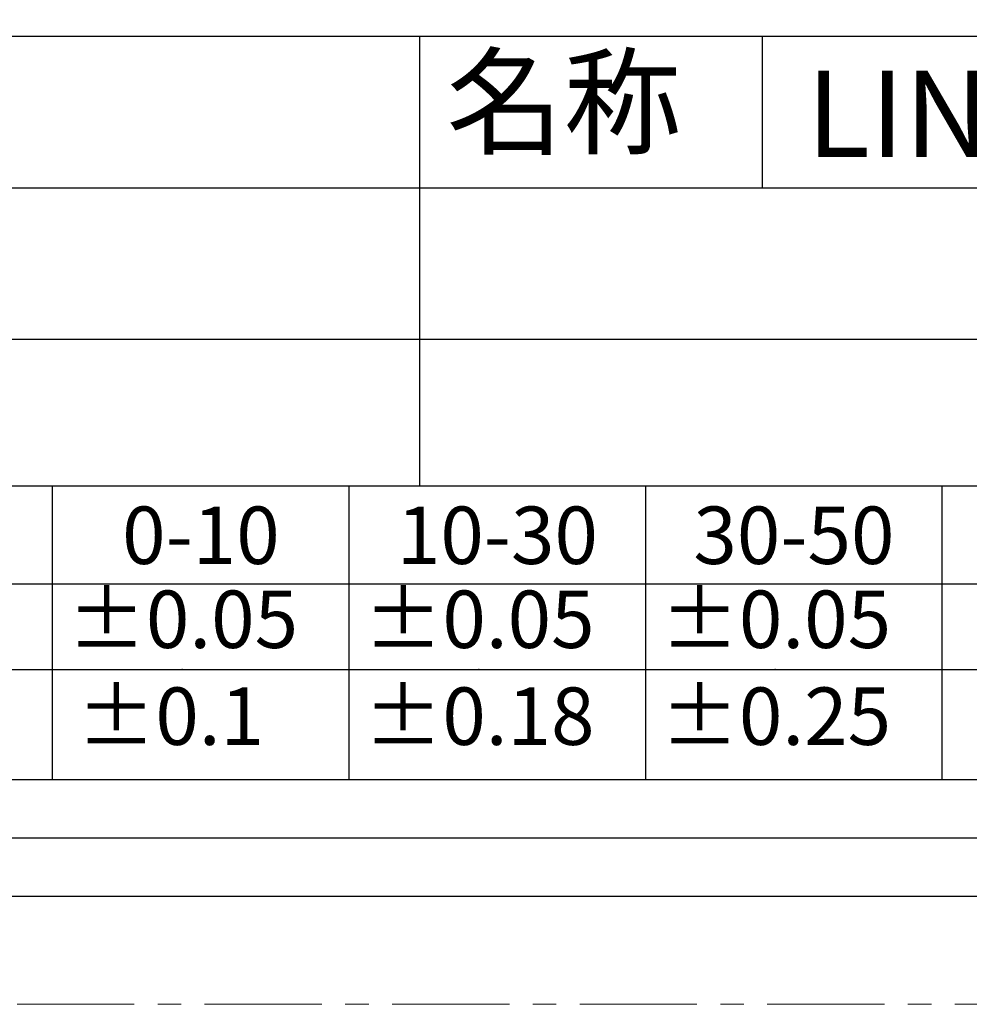
# Model space of a CAD drawing. Units: millimetres. Extents: x -1353 to 63, y -1953 to -1507.
# Drawn here: x -446 to -397, y -1953 to -1901 of the extents above; entities that cross this region are included whole.
import ezdxf

# ---------------------------------------------------------------- set-up
doc = ezdxf.new("R2010")
doc.units = ezdxf.units.MM
doc.header["$LTSCALE"] = 16.335
doc.linetypes.add('CENTER', pattern=[0.6, 0.375, -0.075, 0.075, -0.075])
doc.layers.get('0').update_dxf_attribs({"linetype": 'CONTINUOUS'})
for name, color, linetype, lineweight in [('1实体粗线', 7, 'CONTINUOUS', 30), ('2实体细线', 2, 'CONTINUOUS', 15), ('3中心线', 1, 'CENTER', 5)]:
    doc.layers.add(name, color=color, linetype=linetype, lineweight=lineweight)
doc.styles.add('宋体', font='txt')

msp = doc.modelspace()

# ---------------------------------------------------------------- linework, layer by layer
at = {"color": 3, "lineweight": 25}
for p, q in [((-493.045, -1902.068), (-320.457, -1902.068)), ((-425.212, -1925.564), (-425.212, -1902.068)), ((-407.318, -1909.983), (-407.318, -1902.068)), ((-493.045, -1909.983), (-320.457, -1909.983)), ((-493.045, -1917.899), (-320.457, -1917.899)), ((-493.045, -1925.564), (-320.457, -1925.564)), ((-493.045, -1925.564), (-320.457, -1925.564)), ((-475.392, -1930.674), (-320.457, -1930.674)), ((-475.392, -1935.146), (-320.457, -1935.146))]:
    msp.add_line(p, q, dxfattribs=at)
at = {"lineweight": 25}
msp.add_line((-493.045, -1940.895), (-320.457, -1940.895), dxfattribs=at)
msp.add_lwpolyline([(-616.009, -1512.802), (-616.009, -1946.989), (-314.363, -1946.989), (-314.363, -1512.802)], close=True)
at = {"layer": '1实体粗线'}
for p, q in [((-444.405, -1940.895), (-444.405, -1925.564)), ((-428.912, -1940.895), (-428.912, -1925.564)), ((-413.418, -1940.895), (-413.418, -1925.564)), ((-397.925, -1940.895), (-397.925, -1925.564))]:
    msp.add_line(p, q, dxfattribs=at)
msp.add_lwpolyline([(-612.962, -1515.849), (-612.962, -1943.942), (-317.41, -1943.942), (-317.41, -1515.849)], close=True, dxfattribs=at)
for p in [(-437.635, -1935.146), (-422.142, -1935.146), (-406.648, -1935.146)]:
    msp.add_point(p, dxfattribs=at)
at = {"layer": '2实体细线'}
msp.add_lwpolyline([(-609.915, -1518.896), (-609.915, -1940.895), (-320.457, -1940.895), (-320.457, -1518.896)], close=True, dxfattribs=at)
at = {"layer": '3中心线'}
msp.add_lwpolyline([(-622.686, -1507.145), (-622.686, -1952.645), (-307.686, -1952.645), (-307.686, -1507.145)], close=True, dxfattribs=at)

# ---------------------------------------------------------------- texts
at = {"layer": '1实体粗线', "char_height": 4.5, "attachment_point": 1, "style": '宋体'}
for s, width, insert in [('名称', 26.35052, (-423.832, -1903.262)), ('LINNOU', 37.10346, (-405.022, -1903.872))]:
    msp.add_mtext_dynamic_manual_height_columns(s, width=width, gutter_width=1, heights=[0], dxfattribs=dict(at, insert=insert))
at = {"layer": '1实体粗线', "char_height": 3, "width": 15.49352, "attachment_point": 1, "style": '宋体'}
for s, insert in [('\\pxqc;0-10', (-444.405, -1926.64)), ('\\pxqc;10-30', (-428.912, -1926.64)), ('\\pxqc;30-50', (-413.418, -1926.64)), ('{\\W0.850044; }±0.05', (-444.405, -1931.029)), ('{\\W0.850044; }±0.05', (-428.912, -1931.029)), ('{\\W0.850044; }±0.05', (-413.418, -1931.029)), ('{\\W1.3891; }±0.1', (-444.405, -1936.092)), ('{\\W0.846138; }±0.18', (-428.912, -1936.092)), ('{\\W0.850044; }±0.25', (-413.418, -1936.092))]:
    msp.add_mtext(s, dxfattribs=dict(at, insert=insert))

doc.saveas('drawing.dxf')
